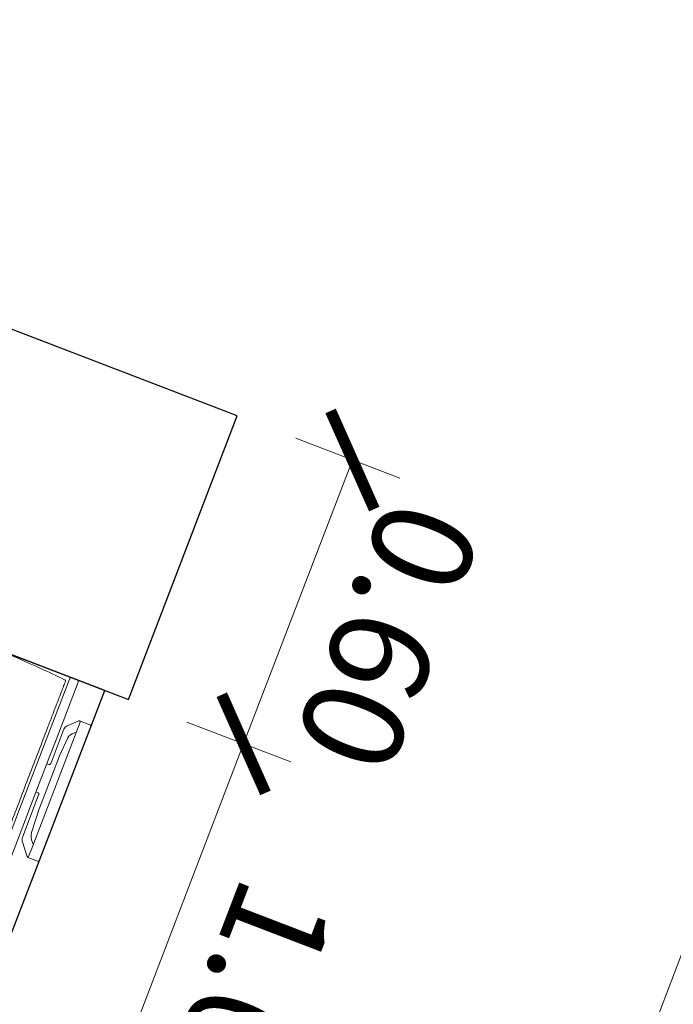
# Model space of a CAD drawing. Units: metres. Extents: x 6154 to 6591, y 343598 to 344098.
# Drawn here: x 6187 to 6188, y 344071 to 344073 of the extents above; entities that cross this region are included whole.
import ezdxf

# ---------------------------------------------------------------- set-up
doc = ezdxf.new("R2010")
doc.units = ezdxf.units.M
doc.header["$LTSCALE"] = 3
doc.header["$PDMODE"] = 35
doc.header["$PDSIZE"] = 0.3
doc.linetypes.add('AUSGEZOGEN', pattern=[0])
doc.layers.get('0').update_dxf_attribs({"linetype": 'CONTINUOUS', "lineweight": 30})
doc.layers.get('Defpoints').update_dxf_attribs({"linetype": 'CONTINUOUS'})
for name, color, linetype, lineweight in [('A_00_Block', 214, 'CONTINUOUS', 0), ('A_00_UNBESTIMMT', 7, 'CONTINUOUS', 9), ('A_04_Möblierung_Lose', 7, 'CONTINUOUS', 5), ('A_06_DIM_Kotenschnur', 7, 'CONTINUOUS', 5)]:
    doc.layers.add(name, color=color, linetype=linetype, lineweight=lineweight)
doc.styles.get("Standard").update_dxf_attribs({"font": 'simplex.shx'})
doc.dimstyles.get("Standard").update_dxf_attribs({"dimtxt": 0.2, "dimasz": 0.15, "dimexe": 0.1, "dimexo": 0.0225, "dimgap": 0.09, "dimtad": 1, "dimzin": 0, "dimdsep": 46, "dimtxsty": 'Standard', "dimblk": 'ARCHTICK', "dimcen": 0.09, "dimclrd": 256, "dimclre": 256, "dimadec": 0, "dimazin": 0, "dimtfac": 1, "dimtofl": 0, "dimtmove": 0, "dimatfit": 3, "dimldrblk": 'ARCHTICK', "dimfxl": 0.12, "dimfxlon": 1, "dimtolj": 1, "dimtzin": 0, "dimlwd": 5, "dimlwe": 5, "dimarcsym": 0})

# ---------------------------------------------------------------- blocks, each defined once
blk = doc.blocks.new('Grundriss_G')
at = {"layer": 'A_00_UNBESTIMMT'}
blk.add_line((19.02638743212447, 7.569801923964405), (7.326387482520659, 7.570876369543839), dxfattribs=at)
blk = doc.blocks.new('Stuhl (mL) GR')
at = {"layer": 'A_04_Möblierung_Lose', "linetype": 'Continuous'}
for p, q in [((-24.39980753815206, 27.95756096510922), (-24.39980753815206, 47.3468090375488)), ((-24.3587107916928, 47.78497700959044), (-24.39308590202386, 47.38676975359976)), ((-22.84171616976747, 47.97722902982979), (-24.15789889716471, 47.97722902982979)), ((-24.1578989106284, 47.97722895803643), (-24.1578989106284, 47.96869241580419)), ((-22.84171616976748, 47.97722902982979), (-22.84171616976748, 47.96869247579226)), ((-22.60652917434744, 47.38676975437773), (-22.64090428505568, 47.78497701473781)), ((-22.59980753815206, 47.34680903754882), (-22.59980753815206, 27.95756096510922)), ((22.60019246184794, 0.4367946240571641), (22.60019246184794, 47.3468090375488)), ((22.64128920830721, 47.78497700959044), (22.60691409797616, 47.38676975359976)), ((24.15828383023255, 47.97722902982979), (22.8421011028353, 47.97722902982979)), ((22.84210108937076, 47.97722895803643), (22.84210108937076, 47.96869241580421)), ((24.15828383023256, 47.97722902982979), (24.15828383023256, 47.96869247579226)), ((24.39347082565257, 47.38676975437773), (24.35909571494433, 47.78497701473781)), ((24.40019246184795, 47.34680903754882), (24.40019246184795, 27.95756096510922)), ((-21.99980753815207, 40.62317933717755), (-21.99980753815207, 39.7952169138024)), ((22.00019246184794, 40.71197892439616), (22.00019246184794, 39.89648200911545)), ((-29.89980753815206, 34.68173777404014), (-29.89980753815206, 36.09060256572153)), ((-27.55352364687583, 36.26019039717975), (-29.7656824787412, 36.26019039717975)), ((-27.59980753815202, 34.68173777404014), (-27.59980753815202, 36.20332567453519)), ((-27.24207425652602, 36.04159740187011), (-25.5613459996905, 33.97141493708632)), ((27.2424591802219, 36.04159740186997), (25.56173092338639, 33.97141493708619)), ((29.76606740243707, 36.26019039717961), (27.55390857057172, 36.26019039717961)), ((27.60019246184791, 34.68173777403998), (27.60019246184791, 36.20332567453503)), ((29.90019246184795, 34.68173777403998), (29.90019246184795, 36.09060256572139)), ((-29.89980753815206, 9.469494614989095), (-29.89980753815206, 34.68173777404012)), ((-27.33689715785726, 33.17852528015575), (-27.59981238920868, 33.44045250854975)), ((-27.59980753815211, 9.469494614989102), (-27.59980753815202, 34.68173777404014)), ((27.33728208155314, 33.17852528015562), (27.60019731290457, 33.44045250854962)), ((27.600192461848, 9.469494614988925), (27.60019246184791, 34.68173777403998)), ((29.90019246184795, 9.469494614988925), (29.90019246184795, 34.68173777403997)), ((-26.19980753815206, 26.5221478430667), (-26.45148914794011, 31.40681262755805)), ((-25.09980753815206, 32.78707115385041), (-25.09980753815206, 24.19822054529018)), ((25.10019246184795, 32.7870711538503), (25.10019246184795, 31.93400882830084)), ((25.10019246184795, 31.93400882830084), (25.10019246184795, 24.19822054529012)), ((26.20019246184795, 26.52214784306663), (26.451874071636, 31.40681262755793)), ((-24.39980753815206, 25.51036949721377), (-24.39980753815206, 27.95756096510919)), ((-22.59980753815206, 27.95756096510922), (-22.59980753815206, 0.4367946240571854)), ((24.40019246184794, 27.95756096510919), (24.40019246184794, 25.51036949721377)), ((-26.19980753815206, 24.19822054529018), (-26.19980753815206, 26.5221478430667)), ((-24.39980753815206, 15.98142671691942), (-24.39980753815206, 25.51036949721377)), ((24.40019246184795, 25.51036949721377), (24.40019246184795, 15.98142671691942)), ((26.20019246184795, 24.19822054529012), (26.20019246184795, 26.52214784306663)), ((-26.19980753815206, 15.30426739409172), (-26.19980753815206, 24.19822054529018)), ((-25.09980753815206, 24.19822054529018), (-25.09980753815206, 23.99789228067343)), ((-25.09980753815206, 23.99789228067343), (-25.09980753815206, 23.92810813862746)), ((-24.79980753815207, 23.63038918279614), (-24.39980753815206, 23.63038918279614)), ((24.80019246184796, 23.63038918279609), (24.40019246184795, 23.63038918279609)), ((25.10019246184795, 24.19822054529013), (25.10019246184795, 23.99789228067338)), ((25.10019246184795, 23.99789228067339), (25.10019246184795, 23.9281081386274)), ((26.20019246184795, 23.99789228067338), (26.20019246184795, 24.19822054529013)), ((26.20019246184795, 15.30426739409163), (26.20019246184795, 23.99789228067338)), ((-24.79980753815207, 17.67678421728687), (-24.39980753815206, 17.67678421728687)), ((24.80019246184796, 17.67678421728682), (24.40019246184795, 17.67678421728682)), ((-25.09980753815206, 17.37906526145555), (-25.09980753815206, 17.32867128436674)), ((-25.09980753815206, 17.32867128436674), (-25.09980753815206, 17.16675394677053)), ((-25.09980753815206, 17.16675394677053), (-25.09980753815206, 10.98737576197018)), ((-24.39980753815206, 12.5734746511512), (-24.39980753815206, 15.98142671691944)), ((24.40019246184794, 15.98142671691944), (24.40019246184794, 12.5734746511512)), ((25.10019246184795, 17.3790652614555), (25.10019246184795, 17.16675394677046)), ((25.10019246184795, 17.16675394677048), (25.10019246184795, 10.98737576197006)), ((-26.45148914794011, 11.40790557115834), (-26.19980753815206, 15.30426739409171)), ((26.451874071636, 11.40790557115821), (26.20019246184795, 15.30426739409164)), ((-24.39980753815206, 0.4367946240571641), (-24.39980753815206, 12.57347465115119)), ((24.40019246184795, 12.57347465115121), (24.40019246184795, 0.4367946240571854)), ((-27.59983706492564, 9.78570774844028), (-27.33689715785726, 9.99465945390024)), ((-25.09980753815206, 10.98737576197018), (-25.09980753815206, 10.08640232657503)), ((25.10019246184795, 10.98737576197006), (25.10019246184795, 10.0864023265749)), ((27.60022198862153, 9.785707748440146), (27.33728208155314, 9.994659453900105)), ((-29.89980753815206, 7.85326251374353), (-29.89980753815206, 9.469494614989095)), ((-27.59980753815211, 7.667280037137672), (-27.59980753815211, 9.469494614989095)), ((-25.5613459996905, 9.14168408984358), (-27.16188454143957, 7.569143822902355)), ((25.56173092338639, 9.141684089843437), (27.16226946513545, 7.569143822902198)), ((27.600192461848, 7.667280037137509), (27.600192461848, 9.469494614988932)), ((29.90019246184795, 7.853262513743367), (29.90019246184795, 9.469494614988932)), ((-29.57961646522399, 7.447947238128705), (-27.42378830206293, 7.447947238128705)), ((27.42417322575882, 7.447947238128549), (29.58000138891988, 7.447947238128549)), ((-24.38673819017865, 0.3780783182929142), (-24.36736670374936, 0.2390783320767227)), ((-24.16837849421007, 0.06339403185662462), (-24.16837849421007, 0.06658033155363086)), ((-24.16837849421006, 0.06339403185663883), (-22.83123658494439, 0.06339403185663883)), ((-22.83123658074312, 0.06339409432050758), (-22.83123658074312, 0.06658039010090278)), ((-22.63224837293841, 0.2390783293238954), (-22.61287688626686, 0.3780783172783231)), ((22.61326180982135, 0.3780783182929071), (22.63263329625065, 0.2390783320767156)), ((22.83162150578995, 0.06339403185661752), (22.83162150578995, 0.06658033155362375)), ((22.83162150578994, 0.06339403185662462), (24.16876341505562, 0.06339403185662462)), ((24.16876341925682, 0.06339409432047916), (24.16876341925682, 0.06658039010088146)), ((24.36775162706161, 0.2390783293238812), (24.38712311373314, 0.378078317278316))]:
    blk.add_line(p, q, dxfattribs=at)
at = {"layer": 'A_04_Möblierung_Lose'}
for points in [[(-24.39308590202386, 47.38676975359976), (-24.39980753815206, 47.3468090375488)], [(-22.60652917434744, 47.38676975437773), (-22.59980753815206, 47.34680903754882)], [(22.60691409797616, 47.38676975359976), (22.60019246184794, 47.3468090375488)], [(24.40019246184795, 47.34680903754882), (24.39347082565257, 47.38676975437773)], [(-24.38673819017865, 0.3780783182929142), (-24.39980753815206, 0.4367946240571641)], [(-22.61287688626686, 0.3780783172783231), (-22.59980753815206, 0.4367946240571854)], [(22.60019246184794, 0.4367946240571641), (22.61326180982135, 0.3780783182929071)], [(24.38712311373314, 0.378078317278316), (24.40019246184795, 0.4367946240571854)]]:
    blk.add_lwpolyline(points, dxfattribs=at)
at = {"layer": 'A_04_Möblierung_Lose', "linetype": 'Continuous'}
for centre, major_axis, ratio, start_param, end_param in [((-27.51647420485524, 34.46019039684793), (0.1112415337034506, -1.799415882529086), 0.4121917243810632, 2.61815752967264, 2.867608850148298), ((27.51685912850797, 34.46019039721843), (0.1112415337536797, 1.799415882156745), 0.4121917244123724, 0.2739838034838078, 0.5234351239872206), ((-34.44869360927633, 31.29828140825038), (8.000000000006265, -9.371642916667532e-15), 0.5132156394020281, 0.02643719679952694, 0.4756952188548049), ((-31.09980753816009, 32.78707115385041), (6.00000000000803, -7.028732187504552e-15), 0.5132156394018766, 0, 0.3947911196994884), ((31.1001924618007, 32.78707115385051), (5.99999999995269, -7.028732187439723e-15), 0.5132156394042151, 2.74680153388845, 3.141592653589793), ((34.44907853296644, 31.29828140825031), (8.000000000000474, -9.371642916660748e-15), 0.5132156394022095, 2.665897434734816, 3.11515545679027), ((-24.79980753815207, 23.92810813862746), (0.3, 0), 0.9923965194376998, 3.141592653589774, 4.71238898038469), ((24.80019246184796, 23.9281081386274), (-0.3, 0), 0.9923965194377005, 1.570796326794897, 3.141592653589812), ((-24.79980753815207, 17.37906526145555), (-0.3, 0), 0.9923965194377001, 4.71238898038469, 6.283185307179586), ((24.80019246184796, 17.3790652614555), (0.3, 0), 0.9923965194377005, 0, 1.570796326794897), ((-34.44869360929636, 11.49447791914214), (8.000000000026347, -9.371642916691058e-15), 0.4093779025829569, 5.807490088325396, 6.25674811038007), ((-31.09980753818233, 10.08640232657509), (6.000000000030294, -7.028732187530632e-15), 0.4093779025825945, 5.888394187480852, 6.283185307179586), ((31.10019246185216, 10.08640232657487), (6.000000000004199, -7.028732187500064e-15), 0.4093779025834803, 3.141592653589793, 3.53638377328941), ((34.44907853298028, 11.49447791914197), (8.00000000001435, -9.371642916677002e-15), 0.4093779025832701, 3.168029850389321, 3.617287872444352), ((-29.6937469320943, 9.247947238149244), (0.1540735168037831, -1.798294334256762), 0.5084723165512333, 6.169442871093594, 6.239649429784558), ((-27.51647420481081, 9.247947238059957), (0.1112415337377553, -1.799415882127176), 0.4121917244174894, 6.259426443132912, 6.626764006098536), ((27.51685912850219, 9.247947238030392), (0.1112415337327087, 1.799415882097793), 0.4121917244207167, 2.798013954667253, 3.165351517635939), ((29.69413185578668, 9.247947238124603), (0.1540735167998246, 1.798294334232295), 0.5084723165546627, 3.185128530984606, 3.25533508967607)]:
    blk.add_ellipse(centre, major_axis=major_axis, ratio=ratio, start_param=start_param, end_param=end_param, dxfattribs=at)
for points, knots in [([(18.89352529616517, 51.27120686301779), (17.34478572414976, 51.64807596936483), (15.78571803657509, 51.95860098958159), (12.65478479667355, 52.49738910872576), (11.08209429801855, 52.72035827960421), (7.923445611507489, 53.08101666276722), (6.335724230049124, 53.2197555422569), (3.15994521332118, 53.43155991191578), (1.572367197053779, 53.49802761255517), (-1.601554407340572, 53.47917463495485), (-3.187941409098784, 53.39903261304678), (-6.360186257349639, 53.17108545242737), (-7.946860087364044, 53.0247020430911), (-11.10220573492384, 52.64433591003172), (-12.67255553492004, 52.41022938427054), (-15.79811016441178, 51.8512086733386), (-17.35385912313484, 51.5295378299492), (-18.89770069667074, 51.13662931635428)], [0, 0, 0, 0, 0.1250000000000001, 0.1250000000000001, 0.2500000000000001, 0.2500000000000001, 0.3750000000000002, 0.3750000000000002, 0.5000000000000002, 0.5000000000000002, 0.6250000000000002, 0.6250000000000002, 0.7500000000000002, 0.7500000000000002, 0.8750000000000001, 0.8750000000000001, 1, 1, 1, 1]), ([(-19.17789469269931, 50.99392500963103), (-19.41906428900045, 49.96988585250225), (-19.66110004578763, 48.9228155842962), (-20.14141420649261, 46.92858264317076), (-20.37996967591953, 45.97405282915371), (-20.84976912289633, 44.25940495768605), (-21.08082702169743, 43.50423471349013), (-21.3668394440231, 42.63498819777316), (-21.42388265339494, 42.46537400166188), (-21.50865688417337, 42.2319742290443), (-21.536819953359, 42.15670055010032), (-21.59266586033711, 42.01892249159646), (-21.62030192794199, 41.95766172612873), (-21.67576856717626, 41.82996835479012), (-21.70355994684125, 41.76457785889892), (-21.7614085300274, 41.57354886255694), (-21.7913834788162, 41.45009750630133), (-21.88073544095732, 41.09497636541808), (-21.93784510661425, 40.9235951040666), (-21.99980753815201, 40.62317933717764)], [0, 0, 0, 0, 0.25, 0.25, 0.5, 0.5, 0.75, 0.75, 0.8125, 0.8125, 0.84375, 0.84375, 0.875, 0.875, 0.90625, 0.90625, 0.9375, 0.9375, 1, 1, 1, 1]), ([(-19.17789469269934, 50.99392500963105), (-19.17569293780863, 51.0032739626378), (-19.16800793982102, 51.01397770980991), (-19.14304311060604, 51.03626534399852), (-19.12544562098476, 51.04814599482437), (-19.08270774546338, 51.07164398060709), (-19.0568877179083, 51.08356444857738), (-18.99992148306868, 51.1061086228928), (-18.96786152309315, 51.11697294586741), (-18.922849908922, 51.13001049811617), (-18.91028687278877, 51.13342612774019), (-18.89770069667067, 51.13662931635432)], [0, 0, 0, 0, 0.2240044463245151, 0.2240044463245151, 0.4478024556776032, 0.4478024556776032, 0.6754362588294532, 0.6754362588294532, 0.9113071489836285, 0.9113071489836285, 1, 1, 1, 1]), ([(18.89352529616501, 51.27120686301829), (18.91974605409973, 51.26482632377904), (18.94597688325922, 51.25749704414819), (19.00323939123824, 51.23929012457504), (19.03419683549239, 51.22773510974552), (19.08802926978109, 51.20397344412319), (19.11168457616726, 51.19142636668065), (19.14740445355487, 51.16765605379229), (19.16034707868417, 51.15606864918514), (19.1705548032939, 51.14108327294569), (19.1726032298279, 51.13672619907586), (19.17358541841418, 51.13260842225213)], [0, 0, 0, 0, 0.1857733381031414, 0.1857733381031414, 0.4274032964549172, 0.4274032964549172, 0.6684743010271226, 0.6684743010271226, 0.9008300502410909, 0.9008300502410909, 1, 1, 1, 1]), ([(22.00019246184793, 40.71197892439614), (21.93718178296457, 41.04065312401578), (21.87957652520826, 41.22639777182942), (21.79034570478947, 41.57965844865463), (21.76044416139334, 41.70158814956472), (21.70267468557246, 41.8916750334076), (21.67497059286492, 41.95549998453057), (21.61982335815696, 42.07624985684637), (21.59233142104313, 42.13450452325063), (21.53668057418209, 42.26808222513575), (21.50853755186473, 42.34298381608941), (21.42371434556675, 42.57775647701657), (21.36650377450869, 42.75117574454936), (21.07979928243769, 43.6349174799423), (20.84899152393031, 44.37880058813202), (20.14322963376863, 46.95117123500948), (19.65571710283382, 49.11129530193271), (19.17358541841421, 51.13260842225214)], [0, 0, 0, 0, 0.06249999999999972, 0.06249999999999972, 0.09374999999999963, 0.09374999999999963, 0.1249999999999995, 0.1249999999999995, 0.1562499999999995, 0.1562499999999995, 0.1874999999999995, 0.1874999999999995, 0.2499999999999996, 0.2499999999999996, 0.4999999999999998, 0.4999999999999998, 1, 1, 1, 1]), ([(-21.99980753815208, 39.7952169138024), (-21.99980753815208, 39.6797540876756), (-21.99980753815207, 39.54070066956566), (-21.99980753815207, 39.17013005556216), (-21.99980753815207, 38.93578918331146), (-21.99980753815208, 38.37506218279773), (-21.99980753815208, 38.04403281134105), (-21.99980753815208, 37.30752496640284), (-21.99980753815206, 36.89054086993459), (-21.99980753815206, 36.04333700799636), (-21.99980753815207, 35.60986210834174), (-21.99980753815207, 34.75547578083636), (-21.99980753815208, 34.32900332259475), (-21.99980753815208, 33.05028020818357), (-21.99980753815207, 32.19962183364282), (-21.99980753815206, 27.94603230546576), (-21.99980753815206, 24.54856447915113), (-21.99980753815206, 19.4534681992268), (-21.99980753815206, 17.75615183957964), (-21.99980753815207, 14.36470366499745), (-21.99980753815207, 12.66934638321113), (-21.99980753815206, 10.12262925307386), (-21.99980753815206, 9.273340961027358), (-21.99980753815206, 7.573570607492705), (-21.99980753815207, 6.723124360160284), (-21.99980753815206, 5.445072649816019), (-21.99980753815206, 5.018846868724744), (-21.99980753815206, 4.162675655910661), (-21.99980753815207, 3.731991511352916), (-21.99980753815207, 3.119935202330964), (-21.99980753815207, 2.919901103017999), (-21.99980753815207, 2.525120815643412), (-21.99980753815207, 2.329731161853928), (-21.99980753815206, 1.770261294601667), (-21.99980753815205, 1.434492076706611), (-21.99980753815206, 1.12474325691116)], [0, 0, 0, 0, 0.0312499999999999, 0.0312499999999999, 0.06249999999999979, 0.06249999999999979, 0.0937499999999997, 0.0937499999999997, 0.1249999999999996, 0.1249999999999996, 0.1562499999999995, 0.1562499999999995, 0.1874999999999994, 0.1874999999999994, 0.2499999999999992, 0.2499999999999992, 0.4999999999999992, 0.4999999999999992, 0.6249999999999993, 0.6249999999999993, 0.7499999999999994, 0.7499999999999994, 0.8124999999999996, 0.8124999999999996, 0.8749999999999996, 0.8749999999999996, 0.9062499999999997, 0.9062499999999997, 0.9374999999999998, 0.9374999999999998, 0.9531249999999998, 0.9531249999999998, 0.9687499999999999, 0.9687499999999999, 1, 1, 1, 1]), ([(22.00019246184794, 1.122699975402362), (22.00019246184796, 1.431949851278596), (22.00019246184794, 1.767263597455063), (22.00019246184794, 2.326219475440809), (22.00019246184796, 2.52150362649153), (22.00019246184796, 2.916972608575037), (22.00019246184794, 3.117242332597193), (22.00019246184794, 3.729578997621694), (22.00019246184796, 4.159838247929365), (22.00019246184796, 5.016023703433966), (22.00019246184796, 5.441592819287891), (22.00019246184794, 7.570225574281089), (22.00019246184794, 9.268485773266526), (22.00019246184794, 12.66067462730575), (22.00019246184796, 14.3542574620438), (22.00019246184796, 17.74390358965497), (22.00019246184796, 19.43979993901674), (22.00019246184796, 22.83121899974681), (22.00019246184796, 24.5265025589997), (22.00019246184797, 27.06971927333574), (22.00019246184796, 27.91760334149736), (22.00019246184796, 29.61452012514051), (22.00019246184794, 30.46349217572357), (22.00019246184794, 32.16060693610728), (22.00019246184794, 33.00856515718485), (22.00019246184796, 34.28287132946914), (22.00019246184794, 34.70771591018032), (22.00019246184796, 35.55881158855424), (22.00019246184796, 35.98511157399191), (22.00019246184796, 36.83132709956664), (22.00019246184794, 37.25047597096368), (22.00019246184794, 38.00786674601348), (22.00019246184796, 38.3524308471297), (22.00019246184796, 38.95216960014391), (22.00019246184796, 39.20374536862409), (22.00019246184794, 39.6111705783537), (22.00019246184794, 39.76870442749217), (22.00019246184796, 39.89648200911544)], [0, 0, 0, 0, 0.03124999999999997, 0.03124999999999997, 0.04687499999999995, 0.04687499999999995, 0.06249999999999993, 0.06249999999999993, 0.0937499999999999, 0.0937499999999999, 0.1249999999999999, 0.1249999999999999, 0.2499999999999999, 0.2499999999999999, 0.3749999999999999, 0.3749999999999999, 0.4999999999999999, 0.4999999999999999, 0.6249999999999999, 0.6249999999999999, 0.6874999999999999, 0.6874999999999999, 0.75, 0.75, 0.8125, 0.8125, 0.84375, 0.84375, 0.875, 0.875, 0.90625, 0.90625, 0.9374999999999999, 0.9374999999999999, 0.9687499999999999, 0.9687499999999999, 1, 1, 1, 1]), ([(-29.77722909173023, 36.26015786369158), (-29.80198007343416, 36.26035358539422), (-29.82293102284014, 36.25609014639792), (-29.88214801911654, 36.22423823169989), (-29.89980753815206, 36.17221623911605), (-29.89980753815206, 36.09060256572153)], [0, 0, 0, 0, 0.2888511463421711, 0.2888511463421711, 1, 1, 1, 1]), ([(29.77761401542517, 36.26015786369143), (29.8023649971295, 36.26035358539418), (29.82331594653581, 36.25609014639789), (29.88253294281242, 36.22423823169974), (29.90019246184795, 36.17221623911589), (29.90019246184795, 36.09060256572138)], [0, 0, 0, 0, 0.2888511463447979, 0.2888511463447979, 1, 1, 1, 1]), ([(-29.89980753815206, 7.85326251374353), (-29.89980753815206, 7.731546805115826), (-29.88216572566998, 7.636044585216396), (-29.79799313579996, 7.501572887372532), (-29.73252329292309, 7.464391284335726), (-29.64444901793325, 7.452381320236228)], [0, 0, 0, 0, 0.5, 0.5, 1, 1, 1, 1]), ([(29.90019246184795, 7.853262513743367), (29.90019246184795, 7.731546805115663), (29.88255064936587, 7.636044585216233), (29.79837805949585, 7.501572887372369), (29.73290821661898, 7.464391284335562), (29.64483394162914, 7.452381320236064)], [0, 0, 0, 0, 0.5, 0.5, 1, 1, 1, 1]), ([(-21.99980753815217, 1.124743256911152), (-21.99980756601433, 1.100536817535769), (-21.99401425033897, 1.07614600121655), (-21.97177969181156, 1.030954617775727), (-21.95503069044173, 1.009528043085979), (-21.91305438601007, 0.9724517426240098), (-21.88725485726609, 0.9562831438552664), (-21.83030160793109, 0.9312268089269224), (-21.79836461831164, 0.921988702846761), (-21.75689626983484, 0.9153711453743583), (-21.74808906959302, 0.9142511730540477), (-21.73923813648815, 0.9134075799592551)], [0, 0, 0, 0, 0.2347235541441357, 0.2347235541441357, 0.4694606369837316, 0.4694606369837316, 0.7040130544516715, 0.7040130544516715, 0.9384754636793667, 0.9384754636793667, 1, 1, 1, 1]), ([(-21.73923813648814, 0.9134075799592907), (-19.93547051733825, 0.7414883156185397), (-18.12985931425155, 0.6285898968409285), (-14.51437440125081, 0.4107443423484582), (-12.70460622389827, 0.32529217247275), (-9.080879461131616, 0.1746809918586578), (-7.266826732573307, 0.09224581943053778), (-3.634780612003766, -0.004823235785700319), (-1.816143615202861, -0.002791195958089077), (1.822245901272083, 0.002800572992704531), (3.639353673776952, 0.0003414636323029185), (7.269966068910165, 0.08842661925645245), (9.083446030127192, 0.1744112770686783), (12.70623763515215, 0.3319465520053768), (14.51561503627532, 0.4158369269307869), (17.2268085970813, 0.5795590239434318), (18.13004864864689, 0.638133400502447), (19.9355307406681, 0.7607007408910462), (20.8377869250692, 0.8273628599772849), (21.73962306018404, 0.9119708713285419)], [0, 0, 0, 0, 0.1250000000000001, 0.1250000000000001, 0.2500000000000002, 0.2500000000000002, 0.3750000000000002, 0.3750000000000002, 0.5000000000000002, 0.5000000000000002, 0.6250000000000002, 0.6250000000000002, 0.7500000000000002, 0.7500000000000002, 0.8750000000000002, 0.8750000000000002, 0.9375000000000001, 0.9375000000000001, 1, 1, 1, 1]), ([(21.73962306018406, 0.9119708713285348), (21.77290358599181, 0.9150931670490934), (21.80588085765511, 0.9222558849769911), (21.86576698333208, 0.9435364459703734), (21.89350160864876, 0.9579492782638752), (21.93996204571513, 0.9920479514227694), (21.95932814025018, 1.012206682863166), (21.98713476747966, 1.055543405197319), (21.99595668064154, 1.07932202272174), (21.99978592822308, 1.109731415385561), (22.00019246961779, 1.116213609244959), (22.00019246184785, 1.122699975402377)], [0, 0, 0, 0, 0.234448305454847, 0.234448305454847, 0.468896383231992, 0.468896383231992, 0.7033469339386879, 0.7033469339386879, 0.9378378328026239, 0.9378378328026239, 1, 1, 1, 1])]:
    blk.add_open_spline(points, degree=3, knots=knots, dxfattribs=at)
for points in [[(-24.15789890653477, 47.96869244783409), (-24.16724726721947, 47.96875802127273), (-24.18597982451517, 47.96757103988566), (-24.21362159879597, 47.96183935913397), (-24.24028392155827, 47.95222970971512), (-24.26541387021916, 47.9388978897477), (-24.28849956100926, 47.92207069545413), (-24.30906221393056, 47.90203808272634), (-24.32664513738916, 47.8791721960628), (-24.34083869240936, 47.85392929886996), (-24.35130645580816, 47.82683122566524), (-24.35779496393697, 47.7984543160582), (-24.35936399039866, 47.7791084778324), (-24.35945071965156, 47.76942058399101)], [(-22.64016435772596, 47.76942058397444), (-22.64025108966626, 47.77910837104948), (-22.64182007002917, 47.79845404181844), (-22.64830857015377, 47.82683108568343), (-22.65877634552926, 47.85392922282519), (-22.67296994027467, 47.87917220460341), (-22.69055290899726, 47.90203813315556), (-22.71111561760736, 47.92207077723609), (-22.73420142174356, 47.93889802449913), (-22.75933153721427, 47.95222987012219), (-22.78599389499877, 47.96183947427398), (-22.81363554045636, 47.96757104585146), (-22.83236792122646, 47.96875805188387), (-22.84171616976906, 47.96869245157811)], [(22.84210109346525, 47.96869244783411), (22.83275273278055, 47.96875802127273), (22.81402017548484, 47.96757103988566), (22.78637840120405, 47.96183935913398), (22.75971607844174, 47.95222970971512), (22.73458612978085, 47.9388978897477), (22.71150043899075, 47.92207069545413), (22.69093778606944, 47.90203808272634), (22.67335486261085, 47.8791721960628), (22.65916130759065, 47.85392929886998), (22.64869354419184, 47.82683122566524), (22.64220503606305, 47.7984543160582), (22.64063600960135, 47.7791084778324), (22.64054928034845, 47.76942058399101)], [(24.35983564227405, 47.76942058397444), (24.35974891033375, 47.77910837104948), (24.35817992997085, 47.79845404181844), (24.35169142984624, 47.82683108568343), (24.34122365447075, 47.85392922282519), (24.32703005972535, 47.87917220460341), (24.30944709100274, 47.90203813315556), (24.28888438239265, 47.92207077723609), (24.26579857825645, 47.93889802449913), (24.24066846278575, 47.95222987012219), (24.21400610500125, 47.96183947427398), (24.18636445954365, 47.96757104585146), (24.16763207877355, 47.96875805188389), (24.15828383023094, 47.96869245157813)], [(-27.59980753815201, 36.20332567453519), (-27.59980753815201, 36.28079682990315), (-27.54153062212508, 36.27548386483749), (-27.42288446122895, 36.20489557591349)], [(27.6001924618479, 36.20332567453503), (27.6001924618479, 36.280796829903), (27.54191554582096, 36.27548386483735), (27.42326938492482, 36.20489557591335)], [(-27.42288446122904, 7.447949893546046), (-27.54149310017795, 7.447457082446221), (-27.59980753815211, 7.518653044492389), (-27.59980753815211, 7.667280037137679)], [(27.42326938492492, 7.447949893545875), (27.54187802387383, 7.447457082446057), (27.600192461848, 7.518653044492225), (27.600192461848, 7.667280037137509)], [(-24.36927982999936, 0.2655669170696555), (-24.36922495618056, 0.2560086515431266), (-24.36774474791206, 0.2369045865352106), (-24.36145692053896, 0.2088564510536273), (-24.35123480639246, 0.1820037393657685), (-24.33729999030206, 0.1569061668723677), (-24.31994982546956, 0.1340752452184191), (-24.29955545531216, 0.1139754186652979), (-24.27654579279427, 0.0970049228294414), (-24.25139579863446, 0.08349253861441497), (-24.22461507186846, 0.07369564368374881), (-24.19675671667336, 0.06780017547669814), (-24.17783263713267, 0.06653926765493168), (-24.16837849420916, 0.06658035146660524)], [(-22.83123658209516, 0.06658035443555121), (-22.82178240565577, 0.06653928541587106), (-22.80285827441136, 0.06780017246929759), (-22.77499987355576, 0.0736956822716337), (-22.74821917037517, 0.08349258436013685), (-22.72306922977516, 0.09700495634373141), (-22.70005959812767, 0.1139754350917173), (-22.67966524560346, 0.1340752485714773), (-22.66231509680036, 0.1569061504868046), (-22.64838029149776, 0.1820036921692108), (-22.63815817520386, 0.2088563902758693), (-22.63187034913516, 0.2369044718582174), (-22.63039011067796, 0.2560086125683583), (-22.63033524435046, 0.2655669170501582)], [(22.63072017000064, 0.2655669170696484), (22.63077504381945, 0.2560086515431124), (22.63225525208794, 0.2369045865352035), (22.63854307946104, 0.2088564510536131), (22.64876519360755, 0.1820037393657614), (22.66270000969794, 0.1569061668723535), (22.68005017453045, 0.1340752452184049), (22.70044454468784, 0.1139754186652837), (22.72345420720575, 0.09700492282942719), (22.74860420136555, 0.08349253861440076), (22.77538492813154, 0.07369564368374171), (22.80324328332665, 0.06780017547668393), (22.82216736286735, 0.06653926765492457), (22.83162150579085, 0.06658035146659103)], [(24.16876341790484, 0.066580354435537), (24.17821759434425, 0.06653928541586396), (24.19714172558865, 0.06780017246929049), (24.22500012644424, 0.07369568227161949), (24.25178082962485, 0.08349258436012263), (24.27693077022485, 0.0970049563437243), (24.29994040187235, 0.113975435091703), (24.32033475439655, 0.1340752485714631), (24.33768490319964, 0.1569061504867975), (24.35161970850224, 0.1820036921691965), (24.36184182479614, 0.2088563902758551), (24.36812965086484, 0.2369044718582032), (24.36960988932205, 0.2560086125683441), (24.36966475564955, 0.2655669170501511)]]:
    blk.add_open_spline(points, degree=3, dxfattribs=at)
blk = doc.blocks.new('*U208')
at = {"layer": 'A_04_Möblierung_Lose', "color": 30, "lineweight": -3, "true_color": 0xff8c1a}
for points in [[(5, 60), (135, 60), (135, 115), (5, 115)], [(0, 0), (140, 0), (140, 60), (0, 60)]]:
    blk.add_lwpolyline(points, close=True, dxfattribs=at)
at = {"layer": 'A_04_Möblierung_Lose'}
blk.add_blockref('Stuhl (mL) GR', (34.89980753815325, 59.93660596814516), dxfattribs=at)
blk = doc.blocks.new('_ArchTick')
at = {"color": 0, "linetype": 'ByBlock', "const_width": 0.15}
blk.add_lwpolyline([(-0.5, -0.5), (0.5, 0.5)], dxfattribs=at)
blk = doc.blocks.new('*D245')
at = {"layer": 'A_06_DIM_Kotenschnur', "lineweight": 5, "transparency": 16777216}
for p, q in [((10.23905784698684, -4.744609755815308), (10.42958343579235, -4.634609755768433)), ((10.34298089542621, -4.68460975578974), (10.64298089558919, -5.204224998047454)), ((10.53905784714982, -5.264224998073022), (10.72958343595533, -5.154224998026147))]:
    blk.add_line(p, q, dxfattribs=at)
at = {"layer": 'Defpoints', "color": 0, "transparency": 16777216}
for p in [(10.13186365389265, -4.806498352088965), (10.64298089558919, -5.204224998047454), (10.43186365405563, -5.326113594346681)]:
    blk.add_point(p, dxfattribs=at)
at = {"layer": 'A_06_DIM_Kotenschnur', "lineweight": 5, "transparency": 16777216, "xscale": 0.15, "yscale": 0.15, "zscale": 0.15}
for p, rotation in [((10.34298089542621, -4.68460975578974), 120.0000000140967), ((10.64298089558919, -5.204224998047454), 300.0000000140967)]:
    blk.add_blockref('_ArchTick', p, dxfattribs=dict(at, rotation=rotation))
at = {"layer": 'A_06_DIM_Kotenschnur', "color": 0, "transparency": 16777216, "insert": (10.65752572220337, -4.849417376878112), "char_height": 0.2, "attachment_point": 5, "rotation": 300.0000000140967}
blk.add_mtext('\\A1;0.60', dxfattribs=at)
blk = doc.blocks.new('*D234')
at = {"layer": 'A_06_DIM_Kotenschnur', "lineweight": 5, "transparency": 16777216}
for p, q in [((10.53905784713045, -5.264224998082076), (10.72958343593432, -5.154224998032362)), ((10.64298089556892, -5.20422499805496), (11.14298089577377, -6.070250401672336)), ((11.03905784733529, -6.130250401699453), (11.22958343613917, -6.020250401649738))]:
    blk.add_line(p, q, dxfattribs=at)
at = {"layer": 'Defpoints', "color": 0, "transparency": 16777216}
for p in [(10.43186365405563, -5.326113594346678), (11.14298089577377, -6.070250401672336), (10.93186366022564, -6.192138994520066)]:
    blk.add_point(p, dxfattribs=at)
at = {"layer": 'A_06_DIM_Kotenschnur', "lineweight": 5, "transparency": 16777216, "xscale": 0.15, "yscale": 0.15, "zscale": 0.15}
for p, rotation in [((10.64298089556892, -5.20422499805496), 120.0000000149505), ((11.14298089577377, -6.070250401672336), 300.0000000149504)]:
    blk.add_blockref('_ArchTick', p, dxfattribs=dict(at, rotation=rotation))
at = {"layer": 'A_06_DIM_Kotenschnur', "color": 0, "transparency": 16777216, "insert": (11.0575257223656, -5.542237699820713), "char_height": 0.2, "attachment_point": 5, "rotation": 300.00000001495044}
blk.add_mtext('\\A1;1.00', dxfattribs=at)
blk = doc.blocks.new('G_TISCHB')
at = {"layer": 'A_04_Möblierung_Lose', "lineweight": -3, "xscale": 0.009999999999999997, "yscale": 0.009999999999999997, "zscale": 0.009999999999999997, "rotation": 210.000000005143}
blk.add_blockref('*U208', (10.13186365389265, -4.806498352088965), dxfattribs=at)
at = {"layer": 'A_06_DIM_Kotenschnur'}
dim = blk.add_linear_dim(base=(10.64298089558919, -5.204224998047454), p1=(10.13186365389265, -4.806498352088965), p2=(10.43186365405563, -5.32611359434668), angle=300.00000001409666, dimstyle='Standard', dxfattribs=at)
dim.commit()
dim.dimension.update_dxf_attribs({"geometry": '*D245', "text_midpoint": (10.4929808955077, -4.944417376918596), "dimtype": 161})
dim = blk.add_linear_dim(base=(11.14298089577377, -6.070250401672336), p1=(10.43186365405563, -5.32611359434668), p2=(10.93186366022564, -6.192138994520064), angle=120.0000000149505, dimstyle='Standard', override={"dimtmove": 1}, dxfattribs=at)
dim.commit()
dim.dimension.update_dxf_attribs({"geometry": '*D234', "text_midpoint": (11.0575257223656, -5.542237699820713)})

msp = doc.modelspace()

# ---------------------------------------------------------------- block references
at = {"layer": 'A_00_Block', "linetype": 'AUSGEZOGEN', "rotation": 249.0146430131427}
msp.add_blockref('Grundriss_G', (6184.983689705445, 344082.9127000608), dxfattribs=at)
at = {"layer": 'A_04_Möblierung_Lose', "rotation": 309.0093813622794}
msp.add_blockref('G_TISCHB', (6184.983689705168, 344082.9127000604), dxfattribs=at)

doc.saveas('drawing.dxf')
